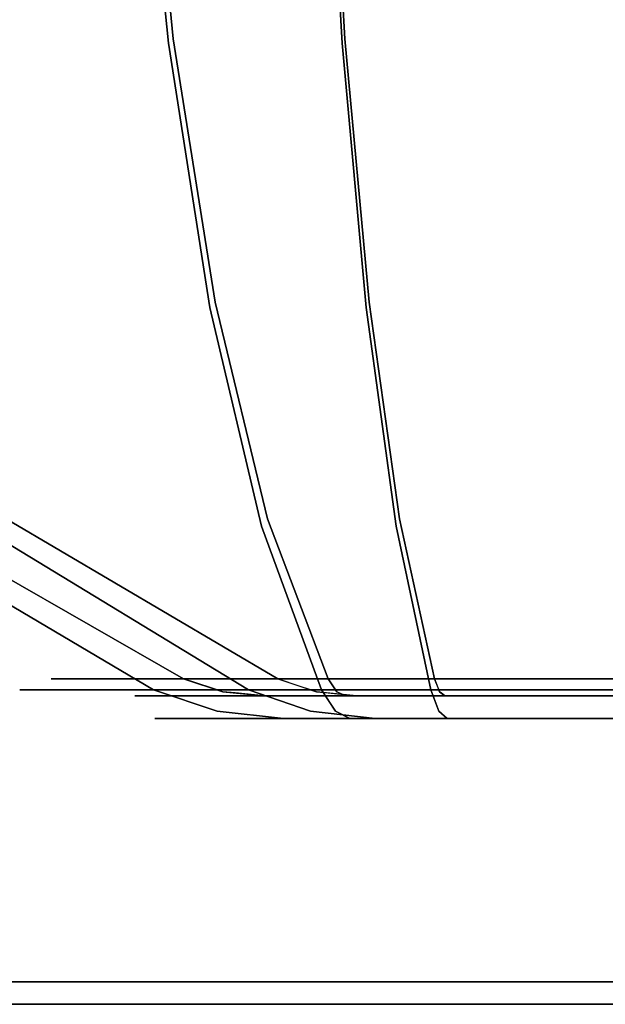
# Model space of a CAD drawing. Units: inches. Extents: x -12.1 to 12.1, y -1.3 to 2.9.
# Drawn here: x -7.8 to -6.2, y -1.3 to 1.4 of the extents above; entities that cross this region are included whole.
import ezdxf

# ---------------------------------------------------------------- set-up
doc = ezdxf.new("R2010")
doc.units = ezdxf.units.IN
doc.header["$MEASUREMENT"] = 0
doc.layers.add('Basin-Wall_Hung-Grohe-Eurocube-39655000-3D', color=7, linetype='Continuous')

# ---------------------------------------------------------------- blocks, each defined once
blk = doc.blocks.new('Basin-Wall_Hung-Grohe-Eurocube-39655000-3D')
at = {"layer": 'Basin-Wall_Hung-Grohe-Eurocube-39655000-3D'}
for points in [[(-11.5937, -1.3102, 18.7148), (-11.5937, 2.7991, 18.7148), (11.5937, 2.7991, 18.7148), (11.5937, -1.3102, 18.7148)], [(11.5937, 2.6029, 19.0625), (-11.5937, 2.6029, 19.0625), (-11.5937, -1.2477, 18.928), (11.5937, -1.2477, 18.928)]]:
    blk.add_3dface(points, dxfattribs=at)
for points, invisible_edges in [([(-8.0012, 2.2028, 17.025), (-7.8758, 1.3971, 16.6659), (-7.4728, 2.2028, 17.1901)], 3), ([(-7.381, 1.3687, 5.6374), (-7.9936, 1.1827, 5.9808), (-7.9442, 2.2028, 5.4518)], 15), ([(-7.9442, 2.2028, 5.4518), (-7.4629, 2.2028, 5.2535), (-7.381, 1.3687, 5.6374)], 12), ([(-7.4728, 2.2028, 17.1901), (-7.8758, 1.3971, 16.6659), (-7.38, 0.9861, 16.5886)], 15), ([(-6.8971, 1.3687, 16.9655), (-7.4728, 2.2028, 17.1901), (-7.38, 0.9861, 16.5886)], 15), ([(-7.4728, 2.2028, 17.1901), (-6.8971, 1.3687, 16.9655), (-6.9445, 2.2028, 17.3551)], 1), ([(-6.937, 2.2153, 17.2937), (-6.8892, 1.381, 16.9003), (-7.4629, 1.7333, 16.9681)], 14), ([(-7.381, 1.3687, 5.6374), (-7.4629, 2.2028, 5.2535), (-4.188, 2.2028, 4.7124)], 12), ([(-4.188, 2.2028, 4.7124), (-2.9207, 1.2846, 5.0318), (-7.381, 1.3687, 5.6374)], 15), ([(-6.9445, 2.2028, 17.3551), (-6.8971, 1.3687, 16.9655), (-2.3198, 2.2028, 17.7288)], 2), ([(-3.5419, 1.8098, 17.4381), (-6.8892, 1.381, 16.9003), (-6.937, 2.2153, 17.2937)], 13), ([(-6.8971, 1.3687, 16.9655), (0, 1.1234, 17.2243), (-2.3198, 2.2028, 17.7288)], 15), ([(-7.4163, 1.8753, 5.4719), (-7.8731, 1.6193, 5.7178), (-7.3673, 1.381, 5.7016)], 3), ([(-6.8892, 1.381, 16.9003), (-3.5419, 1.8098, 17.4381), (-3.4196, 1.3615, 17.203)], 15), ([(-8.0008, 1.5321, 16.5986), (-7.4629, 1.7333, 16.9681), (-7.4804, 0.9991, 16.4764)], 15), ([(-7.4804, 0.9991, 16.4764), (-7.4629, 1.7333, 16.9681), (-6.8892, 1.381, 16.9003)], 15), ([(-5.7131, 1.5277, 5.303), (-7.3955, 1.6661, 5.5691), (-7.3673, 1.381, 5.7016)], 13), ([(-7.8392, 1.0654, 6.0816), (-7.3673, 1.381, 5.7016), (-7.8731, 1.6193, 5.7178)], 15), ([(-8.0008, 1.5321, 16.5986), (-7.4804, 0.9991, 16.4764), (-8.1192, 0.9991, 16.0773)], 15), ([(-5.1399, 1.1087, 5.4825), (-5.7131, 1.5277, 5.303), (-7.3673, 1.381, 5.7016)], 15), ([(-7.3837, 0.3094, 15.9073), (-7.8758, 1.3971, 16.6659), (-8.1942, 1.1571, 16.2643)], 15), ([(-7.3837, 0.3094, 15.9073), (-7.38, 0.9861, 16.5886), (-7.8758, 1.3971, 16.6659)], 15), ([(-7.2505, 0.6463, 6.2491), (-7.3673, 1.381, 5.7016), (-7.8392, 1.0654, 6.0816)], 14), ([(-6.8892, 1.381, 16.9003), (-6.8216, 0.6463, 16.3445), (-7.4804, 0.9991, 16.4764)], 14), ([(-7.3673, 1.381, 5.7016), (-7.2505, 0.6463, 6.2491), (-5.1399, 1.1087, 5.4825)], 14), ([(-3.4196, 1.3615, 17.203), (-6.8216, 0.6463, 16.3445), (-6.8892, 1.381, 16.9003)], 13), ([(-7.381, 1.3687, 5.6374), (-7.2655, 0.6317, 6.1788), (-7.9936, 1.1827, 5.9808)], 14), ([(-7.2655, 0.6317, 6.1788), (-7.381, 1.3687, 5.6374), (-2.9207, 1.2846, 5.0318)], 14), ([(-6.8303, 0.6317, 16.4159), (-6.8971, 1.3687, 16.9655), (-7.38, 0.9861, 16.5886)], 14), ([(-6.8971, 1.3687, 16.9655), (-6.8303, 0.6317, 16.4159), (0, 1.1234, 17.2243)], 14), ([(-2.5492, 0.7818, 16.8226), (-6.8216, 0.6463, 16.3445), (-3.4196, 1.3615, 17.203)], 15), ([(-7.2655, 0.6317, 6.1788), (-2.9207, 1.2846, 5.0318), (-3.3144, 0.5974, 5.6028)], 15), ([(-8.4695, 0.9829, 6.4886), (-7.9936, 1.1827, 5.9808), (-7.7695, 0.3094, 6.7334)], 15), ([(-7.2655, 0.6317, 6.1788), (-7.7695, 0.3094, 6.7334), (-7.9936, 1.1827, 5.9808)], 15), ([(-7.4814, 0.0534, 15.4688), (-8.1942, 1.1571, 16.2643), (-7.9306, 0.3094, 15.4772)], 15), ([(-8.1942, 1.1571, 16.2643), (-7.4814, 0.0534, 15.4688), (-7.3837, 0.3094, 15.9073)], 15), ([(-5.2808, 0.5459, 5.9866), (-5.1399, 1.1087, 5.4825), (-7.2505, 0.6463, 6.2491)], 15), ([(0, 1.1234, 17.2243), (-6.8303, 0.6317, 16.4159), (0, 0.1844, 16.351)], 15), ([(-7.5558, 0.5298, 6.4619), (-7.8392, 1.0654, 6.0816), (-7.9298, 0.7129, 6.4565)], 15), ([(-7.8392, 1.0654, 6.0816), (-7.5558, 0.5298, 6.4619), (-7.2505, 0.6463, 6.2491)], 15), ([(-7.4804, 0.9991, 16.4764), (-7.8021, 0.5387, 15.8168), (-8.1192, 0.9991, 16.0773)], 15), ([(-7.8021, 0.5387, 15.8168), (-7.4804, 0.9991, 16.4764), (-7.381, 0.3264, 15.8235)], 15), ([(-7.381, 0.3264, 15.8235), (-7.4804, 0.9991, 16.4764), (-7.1827, 0.5373, 16.1556)], 15), ([(-7.4804, 0.9991, 16.4764), (-6.8216, 0.6463, 16.3445), (-7.1827, 0.5373, 16.1556)], 15), ([(-7.7695, 0.3094, 6.7334), (-7.8222, 0.0495, 7.1804), (-8.4695, 0.9829, 6.4886)], 15), ([(-7.0694, 0.3094, 16.0312), (-7.38, 0.9861, 16.5886), (-7.3837, 0.3094, 15.9073)], 15), ([(-7.38, 0.9861, 16.5886), (-7.0694, 0.3094, 16.0312), (-6.8303, 0.6317, 16.4159)], 15), ([(-3.6587, 0.2543, 16.2185), (-6.8216, 0.6463, 16.3445), (-2.5492, 0.7818, 16.8226)], 15), ([(-8.1249, 0.5406, 6.8075), (-7.7065, 0.3264, 6.7835), (-7.9298, 0.7129, 6.4565)], 15), ([(-7.5558, 0.5298, 6.4619), (-7.9298, 0.7129, 6.4565), (-7.7065, 0.3264, 6.7835)], 15), ([(-7.1212, 0.0224, 6.8553), (-7.7695, 0.3094, 6.7334), (-7.2655, 0.6317, 6.1788)], 3), ([(-7.2505, 0.6463, 6.2491), (-7.5558, 0.5298, 6.4619), (-7.1046, 0.0428, 6.933)], 3), ([(-3.3144, 0.5974, 5.6028), (-7.1212, 0.0224, 6.8553), (-7.2655, 0.6317, 6.1788)], 13), ([(-7.2505, 0.6463, 6.2491), (-5.2567, 0.1755, 6.4089), (-5.2808, 0.5459, 5.9866)], 15), ([(-5.2567, 0.1755, 6.4089), (-7.2505, 0.6463, 6.2491), (-7.1046, 0.0428, 6.933)], 13), ([(-7.1827, 0.5373, 16.1556), (-6.8216, 0.6463, 16.3445), (-7.036, 0.1651, 15.7554)], 15), ([(-6.7468, 0.0224, 15.7292), (-6.8303, 0.6317, 16.4159), (-7.0694, 0.3094, 16.0312)], 14), ([(-6.7373, 0.0428, 15.6503), (-7.036, 0.1651, 15.7554), (-6.8216, 0.6463, 16.3445)], 3), ([(-6.8303, 0.6317, 16.4159), (-6.7468, 0.0224, 15.7292), (0, 0.1844, 16.351)], 14), ([(-6.7373, 0.0428, 15.6503), (-6.8216, 0.6463, 16.3445), (-3.6587, 0.2543, 16.2185)], 14), ([(-7.1212, 0.0224, 6.8553), (-3.3144, 0.5974, 5.6028), (-1.75, 0.0693, 6.0846)], 15), ([(-7.7065, 0.3264, 6.7835), (-8.1249, 0.5406, 6.8075), (-7.8408, 0.162, 7.1349)], 15), ([(-7.8922, 0.3264, 15.4054), (-7.8021, 0.5387, 15.8168), (-7.5176, 0.1596, 15.4883)], 15), ([(-7.5176, 0.1596, 15.4883), (-7.8021, 0.5387, 15.8168), (-7.381, 0.3264, 15.8235)], 15), ([(-7.1046, 0.0428, 6.933), (-7.5558, 0.5298, 6.4619), (-7.7065, 0.3264, 6.7835)], 15), ([(-7.036, 0.1651, 15.7554), (-7.381, 0.3264, 15.8235), (-7.1827, 0.5373, 16.1556)], 15), ([(-9.0745, 0.4055, 11.3793), (-8.1932, 0.0224, 7.8583), (-7.7944, -0.4339, 10.2323)], 15), ([(-9.0745, 0.4055, 11.3793), (-7.7944, -0.4339, 10.2323), (-7.7047, -0.4339, 12.4175)], 13), ([(-7.7047, -0.4339, 12.4175), (-7.9076, 0.0224, 14.8163), (-9.0745, 0.4055, 11.3793)], 15), ([(-7.8222, 0.0495, 7.1804), (-7.336, -0.4339, 7.9349), (-8.2717, 0.3094, 7.2033)], 15), ([(-8.2717, 0.3094, 7.2033), (-7.336, -0.4339, 7.9349), (-8.1932, 0.0224, 7.8583)], 15), ([(-8.1697, 0.1611, 7.5714), (-7.6799, -0.1126, 7.5487), (-8.1911, 0.3264, 7.2213)], 15), ([(-7.6799, -0.1126, 7.5487), (-7.8408, 0.162, 7.1349), (-8.1911, 0.3264, 7.2213)], 15), ([(-7.0587, -0.4339, 14.6703), (-7.9306, 0.3094, 15.4772), (-8.1251, 0.3094, 15.2009)], 15), ([(-7.0587, -0.4339, 14.6703), (-8.1251, 0.3094, 15.2009), (-7.9076, 0.0224, 14.8163)], 15), ([(-7.0587, -0.4339, 14.6703), (-7.4814, 0.0534, 15.4688), (-7.9306, 0.3094, 15.4772)], 15), ([(-7.4704, -0.1468, 14.8592), (-7.8922, 0.3264, 15.4054), (-7.3814, -0.1022, 15.096)], 15), ([(-7.8922, 0.3264, 15.4054), (-7.4704, -0.1468, 14.8592), (-7.8331, 0.0428, 14.7884)], 15), ([(-7.8922, 0.3264, 15.4054), (-7.5176, 0.1596, 15.4883), (-7.3814, -0.1022, 15.096)], 15), ([(-7.7065, 0.3264, 6.7835), (-7.8408, 0.162, 7.1349), (-7.4743, -0.102, 7.3327)], 15), ([(-7.1017, -0.4339, 7.7157), (-7.8222, 0.0495, 7.1804), (-7.7695, 0.3094, 6.7334)], 15), ([(-7.1212, 0.0224, 6.8553), (-7.1017, -0.4339, 7.7157), (-7.7695, 0.3094, 6.7334)], 15), ([(-7.2263, -0.1482, 7.2829), (-7.7065, 0.3264, 6.7835), (-7.4743, -0.102, 7.3327)], 15), ([(-7.7065, 0.3264, 6.7835), (-7.2263, -0.1482, 7.2829), (-7.1046, 0.0428, 6.933)], 15), ([(-7.1374, -0.1086, 15.2748), (-7.5176, 0.1596, 15.4883), (-7.381, 0.3264, 15.8235)], 15), ([(-7.4814, 0.0534, 15.4688), (-6.805, -0.4339, 14.8698), (-7.3837, 0.3094, 15.9073)], 15), ([(-6.805, -0.4339, 14.8698), (-7.0694, 0.3094, 16.0312), (-7.3837, 0.3094, 15.9073)], 15), ([(-7.036, 0.1651, 15.7554), (-7.1374, -0.1086, 15.2748), (-7.381, 0.3264, 15.8235)], 15), ([(-6.7468, 0.0224, 15.7292), (-7.0694, 0.3094, 16.0312), (-6.805, -0.4339, 14.8698)], 15), ([(-3.6587, 0.2543, 16.2185), (-4.3188, -0.1837, 15.5289), (-6.7373, 0.0428, 15.6503)], 15), ([(-7.1374, -0.1086, 15.2748), (-7.036, 0.1651, 15.7554), (-6.8909, -0.1473, 15.3139)], 15), ([(-5.2567, 0.1755, 6.4089), (-7.1046, 0.0428, 6.933), (-5.3176, -0.1896, 6.9777)], 15), ([(-6.8909, -0.1473, 15.3139), (-7.036, 0.1651, 15.7554), (-6.7373, 0.0428, 15.6503)], 15), ([(-2.2215, -0.4339, 15.292), (0, 0.1844, 16.351), (-6.7468, 0.0224, 15.7292)], 15), ([(-7.7587, -0.1489, 7.783), (-8.1697, 0.1611, 7.5714), (-8.1168, 0.0428, 7.88)], 15), ([(-7.6799, -0.1126, 7.5487), (-8.1697, 0.1611, 7.5714), (-7.7587, -0.1489, 7.783)], 15), ([(-7.8408, 0.162, 7.1349), (-7.6799, -0.1126, 7.5487), (-7.4743, -0.102, 7.3327)], 15), ([(-7.1374, -0.1086, 15.2748), (-7.3814, -0.1022, 15.096), (-7.5176, 0.1596, 15.4883)], 15), ([(-3.4963, -0.4339, 7.0891), (-7.1212, 0.0224, 6.8553), (-1.75, 0.0693, 6.0846)], 15), ([(-7.5231, -0.4035, 9.1694), (-8.3591, 0.0316, 9.0155), (-8.4197, -0.0198, 10.1546)], 15), ([(-8.1168, 0.0428, 7.88), (-8.3591, 0.0316, 9.0155), (-7.3388, -0.4035, 8.1009)], 3), ([(-7.3388, -0.4035, 8.1009), (-8.3591, 0.0316, 9.0155), (-7.5231, -0.4035, 9.1694)], 3), ([(-7.3388, -0.4035, 8.1009), (-7.7587, -0.1489, 7.783), (-8.1168, 0.0428, 7.88)], 3), ([(-7.0759, -0.4035, 14.5044), (-7.9675, -0.1348, 13.404), (-7.8331, 0.0428, 14.7884)], 3), ([(-7.0759, -0.4035, 14.5044), (-7.8331, 0.0428, 14.7884), (-7.4704, -0.1468, 14.8592)], 14), ([(-7.2493, -0.4339, 7.7927), (-7.8222, 0.0495, 7.1804), (-7.1017, -0.4339, 7.7157)], 3), ([(-7.336, -0.4339, 7.9349), (-7.8222, 0.0495, 7.1804), (-7.2493, -0.4339, 7.7927)], 3), ([(-7.4814, 0.0534, 15.4688), (-7.0587, -0.4339, 14.6703), (-6.9597, -0.4339, 14.8056)], 13), ([(-6.805, -0.4339, 14.8698), (-7.4814, 0.0534, 15.4688), (-6.9597, -0.4339, 14.8056)], 3), ([(-6.9359, -0.4035, 7.7239), (-7.1046, 0.0428, 6.933), (-7.2263, -0.1482, 7.2829)], 14), ([(-5.3176, -0.1896, 6.9777), (-7.1046, 0.0428, 6.933), (-6.9359, -0.4035, 7.7239)], 13), ([(-6.6397, -0.4035, 14.8475), (-6.8909, -0.1473, 15.3139), (-6.7373, 0.0428, 15.6503)], 3), ([(-6.6397, -0.4035, 14.8475), (-6.7373, 0.0428, 15.6503), (-4.3188, -0.1837, 15.5289)], 14), ([(-8.4441, 0.013, 11.9535), (-7.6184, -0.4035, 12.4047), (-7.6629, -0.4035, 11.3213)], 13), ([(-8.4441, 0.013, 11.9535), (-7.6629, -0.4035, 11.3213), (-8.4197, -0.0198, 10.1546)], 15), ([(-8.4441, 0.013, 11.9535), (-7.9675, -0.1348, 13.404), (-7.6184, -0.4035, 12.4047)], 15), ([(-7.336, -0.4339, 7.9349), (-7.4227, -0.4339, 8.077), (-8.1932, 0.0224, 7.8583)], 12), ([(-8.1932, 0.0224, 7.8583), (-7.4227, -0.4339, 8.077), (-7.7944, -0.4339, 10.2323)], 12), ([(-7.7047, -0.4339, 12.4175), (-7.1576, -0.4339, 14.535), (-7.9076, 0.0224, 14.8163)], 12), ([(-7.9076, 0.0224, 14.8163), (-7.1576, -0.4339, 14.535), (-7.0587, -0.4339, 14.6703)], 12), ([(-7.1212, 0.0224, 6.8553), (-3.4963, -0.4339, 7.0891), (-6.9541, -0.4339, 7.6386)], 1), ([(-7.1017, -0.4339, 7.7157), (-7.1212, 0.0224, 6.8553), (-6.9541, -0.4339, 7.6386)], 1), ([(-6.6502, -0.4339, 14.9341), (-6.7468, 0.0224, 15.7292), (-6.805, -0.4339, 14.8698)], 2), ([(-6.7468, 0.0224, 15.7292), (-6.6502, -0.4339, 14.9341), (-2.2215, -0.4339, 15.292)], 12), ([(-7.6629, -0.4035, 11.3213), (-7.7074, -0.4035, 10.238), (-8.4197, -0.0198, 10.1546)], 14), ([(-8.4197, -0.0198, 10.1546), (-7.7074, -0.4035, 10.238), (-7.5231, -0.4035, 9.1694)], 13), ([(-7.6799, -0.1126, 7.5487), (-7.1897, -0.4035, 7.8564), (-7.4743, -0.102, 7.3327)], 15), ([(-7.0641, -0.4035, 7.7909), (-7.4743, -0.102, 7.3327), (-7.1897, -0.4035, 7.8564)], 3), ([(-7.2263, -0.1482, 7.2829), (-7.4743, -0.102, 7.3327), (-7.0641, -0.4035, 7.7909)], 15), ([(-7.4704, -0.1468, 14.8592), (-7.3814, -0.1022, 15.096), (-6.9905, -0.4035, 14.6211)], 15), ([(-7.3814, -0.1022, 15.096), (-7.1374, -0.1086, 15.2748), (-6.9058, -0.4035, 14.737)], 15), ([(-6.9905, -0.4035, 14.6211), (-7.3814, -0.1022, 15.096), (-6.9058, -0.4035, 14.737)], 3), ([(-6.9058, -0.4035, 14.737), (-7.1374, -0.1086, 15.2748), (-6.7732, -0.4035, 14.7921)], 3), ([(-6.7732, -0.4035, 14.7921), (-7.1374, -0.1086, 15.2748), (-6.8909, -0.1473, 15.3139)], 15), ([(-7.9675, -0.1348, 13.404), (-7.0759, -0.4035, 14.5044), (-7.3472, -0.4035, 13.4546)], 13), ([(-7.3472, -0.4035, 13.4546), (-7.6184, -0.4035, 12.4047), (-7.9675, -0.1348, 13.404)], 14), ([(-7.2635, -0.4035, 7.9774), (-7.6799, -0.1126, 7.5487), (-7.7587, -0.1489, 7.783)], 15), ([(-7.2635, -0.4035, 7.9774), (-7.1897, -0.4035, 7.8564), (-7.6799, -0.1126, 7.5487)], 14), ([(-7.3388, -0.4035, 8.1009), (-7.2635, -0.4035, 7.9774), (-7.7587, -0.1489, 7.783)], 14), ([(-7.0759, -0.4035, 14.5044), (-7.4704, -0.1468, 14.8592), (-6.9905, -0.4035, 14.6211)], 3), ([(-6.9359, -0.4035, 7.7239), (-7.2263, -0.1482, 7.2829), (-7.0641, -0.4035, 7.7909)], 3), ([(-6.6397, -0.4035, 14.8475), (-6.7732, -0.4035, 14.7921), (-6.8909, -0.1473, 15.3139)], 14), ([(-5.3176, -0.1896, 6.9777), (-6.9359, -0.4035, 7.7239), (-5.2116, -0.4035, 7.4499), (-3.4872, -0.4035, 7.1758)], 9), ([(-6.6397, -0.4035, 14.8475), (-4.3188, -0.1837, 15.5289), (-4.4289, -0.4035, 15.0262)], 3), ([(-7.6246, -0.4035, 9.7579), (-7.7074, -0.4035, 10.238), (-7.6333, -0.4237, 9.9924)], 14), ([(-7.6333, -0.4237, 9.9924), (-7.7074, -0.4035, 10.238), (-7.6634, -0.4245, 10.5045)], 15), ([(-7.6851, -0.4035, 10.7796), (-7.6634, -0.4245, 10.5045), (-7.7074, -0.4035, 10.238)], 3), ([(-7.6851, -0.4035, 10.7796), (-7.6714, -0.4242, 11.0499), (-7.6634, -0.4245, 10.5045)], 15), ([(-7.6714, -0.4242, 11.0499), (-7.6851, -0.4035, 10.7796), (-7.6629, -0.4035, 11.3213)], 13), ([(-7.6503, -0.4247, 11.5452), (-7.6714, -0.4242, 11.0499), (-7.6629, -0.4035, 11.3213)], 15), ([(-7.6503, -0.4247, 11.5452), (-7.6629, -0.4035, 11.3213), (-7.6406, -0.4035, 11.863)], 13), ([(-7.5969, -0.4245, 12.1332), (-7.6503, -0.4247, 11.5452), (-7.6406, -0.4035, 11.863)], 15), ([(-7.6184, -0.4035, 12.4047), (-7.5969, -0.4245, 12.1332), (-7.6406, -0.4035, 11.863)], 3), ([(-7.6246, -0.4035, 9.7579), (-7.6333, -0.4237, 9.9924), (-7.567, -0.4257, 9.4753)], 15), ([(-7.567, -0.4257, 9.4753), (-7.5418, -0.4035, 9.2778), (-7.6246, -0.4035, 9.7579)], 13), ([(-7.6184, -0.4035, 12.4047), (-7.5277, -0.4244, 12.6105), (-7.5969, -0.4245, 12.1332)], 15), ([(-7.4965, -0.4035, 12.8764), (-7.5277, -0.4244, 12.6105), (-7.6184, -0.4035, 12.4047)], 3), ([(-7.567, -0.4257, 9.4753), (-7.4845, -0.4252, 8.9714), (-7.5418, -0.4035, 9.2778)], 15), ([(-7.5418, -0.4035, 9.2778), (-7.4845, -0.4252, 8.9714), (-7.4403, -0.4035, 8.6893)], 3), ([(-7.5277, -0.4244, 12.6105), (-7.4965, -0.4035, 12.8764), (-7.4303, -0.4245, 13.1078)], 15), ([(-7.4965, -0.4035, 12.8764), (-7.3747, -0.4035, 13.3481), (-7.4303, -0.4245, 13.1078)], 14), ([(-7.3642, -0.4345, 8.5731), (-7.4403, -0.4035, 8.6893), (-7.4845, -0.4252, 8.9714)], 15), ([(-7.3388, -0.4035, 8.1009), (-7.4403, -0.4035, 8.6893), (-7.2618, -0.4283, 8.1228)], 2), ([(-7.4403, -0.4035, 8.6893), (-7.3642, -0.4345, 8.5731), (-7.2618, -0.4283, 8.1228)], 15), ([(-7.4303, -0.4245, 13.1078), (-7.3747, -0.4035, 13.3481), (-7.298, -0.4254, 13.6264)], 15), ([(-7.3747, -0.4035, 13.3481), (-7.2253, -0.4035, 13.9262), (-7.298, -0.4254, 13.6264)], 14), ([(-7.3388, -0.4035, 8.1009), (-7.1187, -0.4303, 7.8974), (-7.1897, -0.4035, 7.8564)], 3), ([(-7.3388, -0.4035, 8.1009), (-7.2289, -0.4389, 8.1321), (-7.1187, -0.4303, 7.8974)], 14), ([(-7.298, -0.4254, 13.6264), (-7.2253, -0.4035, 13.9262), (-7.1429, -0.4344, 14.027)], 15), ([(-7.2253, -0.4035, 13.9262), (-7.0759, -0.4035, 14.5044), (-7.0009, -0.4283, 14.4763)], 12), ([(-7.0009, -0.4283, 14.4763), (-7.1429, -0.4344, 14.027), (-7.2253, -0.4035, 13.9262)], 15), ([(-7.1187, -0.4303, 7.8974), (-6.927, -0.4168, 7.7658), (-7.1897, -0.4035, 7.8564)], 15), ([(-6.9359, -0.4035, 7.7239), (-7.1897, -0.4035, 7.8564), (-6.927, -0.4168, 7.7658)], 2), ([(-7.0759, -0.4035, 14.5044), (-6.9058, -0.4035, 14.737), (-7.0358, -0.4168, 14.4894)], 2), ([(-6.8771, -0.4303, 14.6597), (-7.0358, -0.4168, 14.4894), (-6.9058, -0.4035, 14.737)], 15), ([(-6.9359, -0.4035, 7.7239), (-6.9192, -0.4283, 7.8023), (-6.4745, -0.4272, 7.6967)], 14), ([(-6.9359, -0.4035, 7.7239), (-6.4745, -0.4272, 7.6967), (-6.3453, -0.4035, 7.6301)], 3), ([(-6.6397, -0.4035, 14.8475), (-6.8771, -0.4303, 14.6597), (-6.9058, -0.4035, 14.737)], 3), ([(-6.6397, -0.4035, 14.8475), (-6.6259, -0.4389, 14.7341), (-6.8771, -0.4303, 14.6597)], 14), ([(-6.0435, -0.4035, 14.8957), (-6.63, -0.4284, 14.7679), (-6.6397, -0.4035, 14.8475)], 1), ([(-6.63, -0.4284, 14.7679), (-6.0435, -0.4035, 14.8957), (-5.9723, -0.4273, 14.8572)], 15), ([(-6.0215, -0.4291, 7.6169), (-6.3453, -0.4035, 7.6301), (-6.4745, -0.4272, 7.6967)], 15), ([(-6.0215, -0.4291, 7.6169), (-5.7547, -0.4035, 7.5362), (-6.3453, -0.4035, 7.6301)], 13), ([(-7.6492, -0.4655, 9.5847), (-7.6884, -0.4769, 10.4695), (-7.7944, -0.4339, 10.2323)], 15), ([(-7.7944, -0.4339, 10.2323), (-7.6086, -0.4339, 9.1547), (-7.6492, -0.4655, 9.5847)], 14), ([(-7.7944, -0.4339, 10.2323), (-7.6884, -0.4769, 10.4695), (-7.7216, -0.4687, 11.1573)], 15), ([(-7.7944, -0.4339, 10.2323), (-7.7216, -0.4687, 11.1573), (-7.7496, -0.4339, 11.3249)], 3), ([(-7.6722, -0.4708, 11.8697), (-7.7047, -0.4339, 12.4175), (-7.7496, -0.4339, 11.3249)], 13), ([(-7.6722, -0.4708, 11.8697), (-7.7496, -0.4339, 11.3249), (-7.7216, -0.4687, 11.1573)], 15), ([(-7.5775, -0.4698, 12.6134), (-7.7047, -0.4339, 12.4175), (-7.6722, -0.4708, 11.8697)], 15), ([(-7.4311, -0.4339, 13.4763), (-7.7047, -0.4339, 12.4175), (-7.5775, -0.4698, 12.6134)], 14), ([(-7.6714, -0.4242, 11.0499), (-7.6017, -0.4398, 11.3188), (-7.6124, -0.4392, 10.7883)], 15), ([(-7.6714, -0.4242, 11.0499), (-7.6503, -0.4247, 11.5452), (-7.6017, -0.4398, 11.3188)], 15), ([(-7.6634, -0.4245, 10.5045), (-7.6714, -0.4242, 11.0499), (-7.6124, -0.4392, 10.7883)], 15), ([(-7.6634, -0.4245, 10.5045), (-7.5913, -0.4399, 10.2913), (-7.6333, -0.4237, 9.9924)], 15), ([(-7.6634, -0.4245, 10.5045), (-7.6124, -0.4392, 10.7883), (-7.5913, -0.4399, 10.2913)], 15), ([(-7.5689, -0.4392, 11.8485), (-7.6503, -0.4247, 11.5452), (-7.5969, -0.4245, 12.1332)], 15), ([(-7.5689, -0.4392, 11.8485), (-7.6017, -0.4398, 11.3188), (-7.6503, -0.4247, 11.5452)], 15), ([(-7.6492, -0.4655, 9.5847), (-7.6086, -0.4339, 9.1547), (-7.4908, -0.4794, 8.9009)], 15), ([(-7.5533, -0.4391, 9.7963), (-7.6333, -0.4237, 9.9924), (-7.5913, -0.4399, 10.2913)], 15), ([(-7.567, -0.4257, 9.4753), (-7.6333, -0.4237, 9.9924), (-7.5533, -0.4391, 9.7963)], 15), ([(-7.4227, -0.4339, 8.077), (-7.4908, -0.4794, 8.9009), (-7.6086, -0.4339, 9.1547)], 3), ([(-7.5969, -0.4245, 12.1332), (-7.5277, -0.4244, 12.6105), (-7.5074, -0.4398, 12.3421)], 15), ([(-7.5689, -0.4392, 11.8485), (-7.5969, -0.4245, 12.1332), (-7.5074, -0.4398, 12.3421)], 15), ([(-7.4192, -0.4709, 13.3579), (-7.4311, -0.4339, 13.4763), (-7.5775, -0.4698, 12.6134)], 15), ([(-7.567, -0.4257, 9.4753), (-7.423, -0.4425, 9.0415), (-7.4845, -0.4252, 8.9714)], 15), ([(-7.423, -0.4425, 9.0415), (-7.567, -0.4257, 9.4753), (-7.5533, -0.4391, 9.7963)], 15), ([(-7.4303, -0.4245, 13.1078), (-7.4286, -0.4391, 12.8323), (-7.5277, -0.4244, 12.6105)], 15), ([(-7.5074, -0.4398, 12.3421), (-7.5277, -0.4244, 12.6105), (-7.4286, -0.4391, 12.8323)], 15), ([(-7.2455, -0.4933, 8.1274), (-7.4908, -0.4794, 8.9009), (-7.4227, -0.4339, 8.077)], 3), ([(-7.4845, -0.4252, 8.9714), (-7.423, -0.4425, 9.0415), (-7.3642, -0.4345, 8.5731)], 15), ([(-7.4311, -0.4339, 13.4763), (-7.4192, -0.4709, 13.3579), (-7.1576, -0.4339, 14.535)], 3), ([(-7.2369, -0.4425, 13.5738), (-7.4286, -0.4391, 12.8323), (-7.4303, -0.4245, 13.1078)], 15), ([(-7.4303, -0.4245, 13.1078), (-7.298, -0.4254, 13.6264), (-7.2369, -0.4425, 13.5738)], 15), ([(-7.3642, -0.4345, 8.5731), (-7.423, -0.4425, 9.0415), (-7.303, -0.4465, 8.606)], 15), ([(-7.2493, -0.4339, 7.7927), (-7.2455, -0.4933, 8.1274), (-7.4227, -0.4339, 8.077)], 1), ([(-7.1576, -0.4339, 14.535), (-7.4192, -0.4709, 13.3579), (-6.985, -0.4933, 14.4703)], 3), ([(-7.2618, -0.4283, 8.1228), (-7.3642, -0.4345, 8.5731), (-7.2289, -0.4389, 8.1321)], 3), ([(-7.303, -0.4465, 8.606), (-7.2289, -0.4389, 8.1321), (-7.3642, -0.4345, 8.5731)], 15), ([(-7.303, -0.4465, 8.606), (-7.1947, -0.4425, 8.1418), (-7.2289, -0.4389, 8.1321)], 13), ([(-7.2369, -0.4425, 13.5738), (-7.298, -0.4254, 13.6264), (-7.1429, -0.4344, 14.027)], 15), ([(-7.2493, -0.4339, 7.7927), (-6.9541, -0.4339, 7.6386), (-6.9282, -0.4739, 7.76)], 12), ([(-7.2493, -0.4339, 7.7927), (-6.9282, -0.4739, 7.76), (-7.2455, -0.4933, 8.1274)], 15), ([(-7.0815, -0.4465, 13.9981), (-7.2369, -0.4425, 13.5738), (-7.1429, -0.4344, 14.027)], 15), ([(-7.2289, -0.4389, 8.1321), (-7.0566, -0.4458, 7.9469), (-7.1187, -0.4303, 7.8974)], 15), ([(-7.2289, -0.4389, 8.1321), (-7.1144, -0.4509, 8.1646), (-7.0566, -0.4458, 7.9469)], 14), ([(-6.9597, -0.4339, 14.8056), (-7.1576, -0.4339, 14.535), (-7.0421, -0.4736, 14.4918)], 12), ([(-7.0009, -0.4283, 14.4763), (-6.9689, -0.4389, 14.4643), (-7.1429, -0.4344, 14.027)], 14), ([(-7.0815, -0.4465, 13.9981), (-7.1429, -0.4344, 14.027), (-6.9689, -0.4389, 14.4643)], 15), ([(-6.9121, -0.4389, 7.8357), (-6.927, -0.4168, 7.7658), (-7.1187, -0.4303, 7.8974)], 14), ([(-6.9121, -0.4389, 7.8357), (-7.1187, -0.4303, 7.8974), (-7.0566, -0.4458, 7.9469)], 15), ([(-6.9356, -0.4425, 14.4518), (-7.0815, -0.4465, 13.9981), (-6.9689, -0.4389, 14.4643)], 3), ([(-6.8873, -0.4509, 7.952), (-6.9121, -0.4389, 7.8357), (-7.0566, -0.4458, 7.9469)], 14), ([(-6.9597, -0.4339, 14.8056), (-7.0421, -0.4736, 14.4918), (-6.628, -0.4933, 14.7512)], 15), ([(-6.9689, -0.4389, 14.4643), (-7.0358, -0.4168, 14.4894), (-6.8771, -0.4303, 14.6597)], 14), ([(-6.9689, -0.4389, 14.4643), (-6.8771, -0.4303, 14.6597), (-6.8375, -0.4458, 14.5908)], 15), ([(-6.8575, -0.4509, 14.4225), (-6.9689, -0.4389, 14.4643), (-6.8375, -0.4458, 14.5908)], 14), ([(-6.9597, -0.4339, 14.8056), (-6.628, -0.4933, 14.7512), (-6.6502, -0.4339, 14.9341)], 1), ([(-6.0328, -0.4339, 7.4922), (-6.1104, -0.4781, 7.595), (-6.9541, -0.4339, 7.6386)], 3), ([(-6.9541, -0.4339, 7.6386), (-6.1104, -0.4781, 7.595), (-6.9157, -0.4933, 7.8188)], 3), ([(-6.4745, -0.4272, 7.6967), (-6.9192, -0.4283, 7.8023), (-6.9121, -0.4389, 7.8357)], 13), ([(-6.4457, -0.4419, 7.7556), (-6.4745, -0.4272, 7.6967), (-6.9121, -0.4389, 7.8357)], 15), ([(-6.9047, -0.4425, 7.8704), (-6.4457, -0.4419, 7.7556), (-6.9121, -0.4389, 7.8357)], 3), ([(-6.6259, -0.4389, 14.7341), (-6.8375, -0.4458, 14.5908), (-6.8771, -0.4303, 14.6597)], 15), ([(-6.6259, -0.4389, 14.7341), (-6.6115, -0.4509, 14.616), (-6.8375, -0.4458, 14.5908)], 14), ([(-6.6502, -0.4339, 14.9341), (-6.628, -0.4933, 14.7512), (-5.8715, -0.4767, 14.9047)], 14), ([(-6.6502, -0.4339, 14.9341), (-5.8715, -0.4767, 14.9047), (-5.7202, -0.4339, 15.0093)], 3), ([(-6.63, -0.4284, 14.7679), (-5.9723, -0.4273, 14.8572), (-6.1806, -0.442, 14.7698)], 15), ([(-6.1806, -0.442, 14.7698), (-6.6259, -0.4389, 14.7341), (-6.63, -0.4284, 14.7679)], 13), ([(-6.1806, -0.442, 14.7698), (-6.6216, -0.4425, 14.6989), (-6.6259, -0.4389, 14.7341)], 13), ([(-6.4745, -0.4272, 7.6967), (-6.4457, -0.4419, 7.7556), (-6.0215, -0.4291, 7.6169)], 15), ([(-6.0073, -0.4461, 7.7001), (-6.0215, -0.4291, 7.6169), (-6.4457, -0.4419, 7.7556)], 15), ([(-5.9723, -0.4273, 14.8572), (-5.7199, -0.4415, 14.8231), (-6.1806, -0.442, 14.7698)], 15), ([(-7.6884, -0.4769, 10.4695), (-7.6492, -0.4655, 9.5847), (-7.5567, -0.4935, 9.6781)], 15), ([(-7.6492, -0.4655, 9.5847), (-7.4908, -0.4794, 8.9009), (-7.5567, -0.4935, 9.6781)], 15), ([(-7.6124, -0.4392, 10.7883), (-7.4529, -0.4509, 10.7825), (-7.5913, -0.4399, 10.2913)], 15), ([(-7.6017, -0.4398, 11.3188), (-7.4529, -0.4509, 10.7825), (-7.6124, -0.4392, 10.7883)], 15), ([(-7.6017, -0.4398, 11.3188), (-7.5689, -0.4392, 11.8485), (-7.4094, -0.4509, 11.8412)], 15), ([(-7.4312, -0.4509, 11.3118), (-7.6017, -0.4398, 11.3188), (-7.4094, -0.4509, 11.8412)], 3), ([(-7.4529, -0.4509, 10.7825), (-7.6017, -0.4398, 11.3188), (-7.4312, -0.4509, 11.3118)], 3), ([(-7.5913, -0.4399, 10.2913), (-7.396, -0.4509, 9.7973), (-7.5533, -0.4391, 9.7963)], 15), ([(-7.5913, -0.4399, 10.2913), (-7.4746, -0.4509, 10.2531), (-7.396, -0.4509, 9.7973)], 13), ([(-7.4746, -0.4509, 10.2531), (-7.5913, -0.4399, 10.2913), (-7.4529, -0.4509, 10.7825)], 3), ([(-7.5074, -0.4398, 12.3421), (-7.4094, -0.4509, 11.8412), (-7.5689, -0.4392, 11.8485)], 15), ([(-7.396, -0.4509, 9.7973), (-7.3174, -0.4509, 9.3415), (-7.5533, -0.4391, 9.7963)], 14), ([(-7.5533, -0.4391, 9.7963), (-7.3174, -0.4509, 9.3415), (-7.423, -0.4425, 9.0415)], 15), ([(-7.272, -0.4509, 12.8184), (-7.5074, -0.4398, 12.3421), (-7.4286, -0.4391, 12.8323)], 15), ([(-7.272, -0.4509, 12.8184), (-7.3877, -0.4509, 12.3706), (-7.5074, -0.4398, 12.3421)], 14), ([(-7.5074, -0.4398, 12.3421), (-7.3877, -0.4509, 12.3706), (-7.4094, -0.4509, 11.8412)], 13), ([(-3.5814, -0.4509, 7.4205), (-6.8873, -0.4509, 7.952), (-7.4746, -0.4509, 10.2531), (-7.3877, -0.4509, 12.3706)], 10), ([(-6.8873, -0.4509, 7.952), (-7.0304, -0.4509, 8.0268), (-7.1144, -0.4509, 8.1646), (-7.4746, -0.4509, 10.2531)], 8), ([(-7.4286, -0.4391, 12.8323), (-7.2369, -0.4425, 13.5738), (-7.1563, -0.4509, 13.2662)], 15), ([(-7.4286, -0.4391, 12.8323), (-7.1563, -0.4509, 13.2662), (-7.272, -0.4509, 12.8184)], 13), ([(-7.2159, -0.4509, 8.7531), (-7.423, -0.4425, 9.0415), (-7.3174, -0.4509, 9.3415)], 3), ([(-7.423, -0.4425, 9.0415), (-7.2159, -0.4509, 8.7531), (-7.303, -0.4465, 8.606)], 15), ([(-3.5814, -0.4509, 7.4205), (-7.3877, -0.4509, 12.3706), (-2.2086, -0.4509, 14.9718), (-0.5303, -0.4509, 8.4678)], 15), ([(-6.6115, -0.4509, 14.616), (-2.2086, -0.4509, 14.9718), (-7.3877, -0.4509, 12.3706), (-6.8575, -0.4509, 14.4225)], 10), ([(-7.1144, -0.4509, 8.1646), (-7.1947, -0.4425, 8.1418), (-7.303, -0.4465, 8.606)], 14), ([(-7.1144, -0.4509, 8.1646), (-7.303, -0.4465, 8.606), (-7.2159, -0.4509, 8.7531)], 3), ([(-7.0069, -0.4509, 13.8444), (-7.1563, -0.4509, 13.2662), (-7.2369, -0.4425, 13.5738)], 14), ([(-7.0069, -0.4509, 13.8444), (-7.2369, -0.4425, 13.5738), (-7.0815, -0.4465, 13.9981)], 15), ([(-7.0304, -0.4509, 8.0268), (-7.0566, -0.4458, 7.9469), (-7.1144, -0.4509, 8.1646)], 3), ([(-6.8575, -0.4509, 14.4225), (-7.0815, -0.4465, 13.9981), (-6.9356, -0.4425, 14.4518)], 3), ([(-7.0815, -0.4465, 13.9981), (-6.8575, -0.4509, 14.4225), (-7.0069, -0.4509, 13.8444)], 13), ([(-6.8873, -0.4509, 7.952), (-7.0566, -0.4458, 7.9469), (-7.0304, -0.4509, 8.0268)], 3), ([(-6.9047, -0.4425, 7.8704), (-6.2968, -0.4509, 7.8571), (-6.4457, -0.4419, 7.7556)], 15), ([(-6.8873, -0.4509, 7.952), (-6.2968, -0.4509, 7.8571), (-6.9047, -0.4425, 7.8704)], 2), ([(-6.8575, -0.4509, 14.4225), (-6.8375, -0.4458, 14.5908), (-6.7616, -0.4509, 14.5537)], 3), ([(-6.8575, -0.4509, 14.4225), (-6.7616, -0.4509, 14.5537), (-6.6115, -0.4509, 14.616)], 12), ([(-6.7616, -0.4509, 14.5537), (-6.8375, -0.4458, 14.5908), (-6.6115, -0.4509, 14.616)], 3), ([(-6.0154, -0.4509, 14.6642), (-6.6216, -0.4425, 14.6989), (-6.1806, -0.442, 14.7698)], 15), ([(-6.0154, -0.4509, 14.6642), (-6.6115, -0.4509, 14.616), (-6.6216, -0.4425, 14.6989)], 12), ([(-6.4457, -0.4419, 7.7556), (-6.2968, -0.4509, 7.8571), (-6.0073, -0.4461, 7.7001)], 15), ([(-6.2968, -0.4509, 7.8571), (-5.7064, -0.4509, 7.7622), (-6.0073, -0.4461, 7.7001)], 14), ([(-6.0154, -0.4509, 14.6642), (-6.1806, -0.442, 14.7698), (-5.7199, -0.4415, 14.8231)], 15), ([(-7.7216, -0.4687, 11.1573), (-7.6076, -0.4965, 11.3191), (-7.6722, -0.4708, 11.8697)], 15), ([(-7.6076, -0.4965, 11.3191), (-7.7216, -0.4687, 11.1573), (-7.6884, -0.4769, 10.4695)], 15), ([(-7.5652, -0.5035, 10.4724), (-7.6076, -0.4965, 11.3191), (-7.6884, -0.4769, 10.4695)], 15), ([(-7.5652, -0.5035, 10.4724), (-7.6884, -0.4769, 10.4695), (-7.5567, -0.4935, 9.6781)], 15), ([(-7.5354, -0.4973, 12.1437), (-7.5775, -0.4698, 12.6134), (-7.6722, -0.4708, 11.8697)], 15), ([(-7.5354, -0.4973, 12.1437), (-7.6722, -0.4708, 11.8697), (-7.6076, -0.4965, 11.3191)], 15), ([(-7.4192, -0.4709, 13.3579), (-7.5775, -0.4698, 12.6134), (-7.4223, -0.4935, 12.9503)], 15), ([(-7.4223, -0.4935, 12.9503), (-7.5775, -0.4698, 12.6134), (-7.5354, -0.4973, 12.1437)], 15), ([(-7.5567, -0.4935, 9.6781), (-7.4184, -0.5134, 10.2567), (-7.5652, -0.5035, 10.4724)], 15), ([(-7.4908, -0.4794, 8.9009), (-7.3631, -0.5048, 8.8919), (-7.5567, -0.4935, 9.6781)], 15), ([(-7.2185, -0.5134, 9.098), (-7.5567, -0.4935, 9.6781), (-7.3631, -0.5048, 8.8919)], 15), ([(-7.4184, -0.5134, 10.2567), (-7.5567, -0.4935, 9.6781), (-7.2185, -0.5134, 9.098)], 3), ([(-7.3319, -0.5134, 12.3623), (-7.4223, -0.4935, 12.9503), (-7.5354, -0.4973, 12.1437)], 15), ([(-7.2455, -0.4933, 8.1274), (-7.3631, -0.5048, 8.8919), (-7.4908, -0.4794, 8.9009)], 15), ([(-7.2242, -0.4952, 13.7188), (-7.4192, -0.4709, 13.3579), (-7.4223, -0.4935, 12.9503)], 15), ([(-7.3319, -0.5134, 12.3623), (-7.0378, -0.5134, 13.5008), (-7.4223, -0.4935, 12.9503)], 14), ([(-7.4223, -0.4935, 12.9503), (-7.0378, -0.5134, 13.5008), (-7.2242, -0.4952, 13.7188)], 15), ([(-7.4192, -0.4709, 13.3579), (-7.2242, -0.4952, 13.7188), (-6.985, -0.4933, 14.4703)], 15), ([(-7.0602, -0.5134, 8.18), (-7.3631, -0.5048, 8.8919), (-7.2455, -0.4933, 8.1274)], 3), ([(-6.9157, -0.4933, 7.8188), (-7.2455, -0.4933, 8.1274), (-6.9282, -0.4739, 7.76)], 3), ([(-6.9157, -0.4933, 7.8188), (-6.9919, -0.5134, 8.0679), (-7.2455, -0.4933, 8.1274)], 15), ([(-7.2455, -0.4933, 8.1274), (-6.9919, -0.5134, 8.0679), (-7.0602, -0.5134, 8.18)], 1), ([(-6.8047, -0.5134, 14.4027), (-6.985, -0.4933, 14.4703), (-7.2242, -0.4952, 13.7188)], 14), ([(-6.985, -0.4933, 14.4703), (-6.628, -0.4933, 14.7512), (-7.0421, -0.4736, 14.4918)], 3), ([(-6.8755, -0.5134, 8.0072), (-6.9919, -0.5134, 8.0679), (-6.9157, -0.4933, 7.8188)], 2), ([(-6.8047, -0.5134, 14.4027), (-6.7267, -0.5134, 14.5094), (-6.985, -0.4933, 14.4703)], 2), ([(-6.985, -0.4933, 14.4703), (-6.7267, -0.5134, 14.5094), (-6.628, -0.4933, 14.7512)], 15), ([(-6.1479, -0.5048, 7.7323), (-6.9157, -0.4933, 7.8188), (-6.1104, -0.4781, 7.595)], 15), ([(-6.9157, -0.4933, 7.8188), (-6.1479, -0.5048, 7.7323), (-6.8755, -0.5134, 8.0072)], 3), ([(-6.628, -0.4933, 14.7512), (-6.7267, -0.5134, 14.5094), (-6.6047, -0.5134, 14.56)], 1), ([(-5.8403, -0.5032, 14.7857), (-5.8715, -0.4767, 14.9047), (-6.628, -0.4933, 14.7512)], 15), ([(-6.628, -0.4933, 14.7512), (-6.6047, -0.5134, 14.56), (-5.8403, -0.5032, 14.7857)], 14), ([(-7.5354, -0.4973, 12.1437), (-7.6076, -0.4965, 11.3191), (-7.3751, -0.5134, 11.3095)], 15), ([(-7.5652, -0.5035, 10.4724), (-7.3751, -0.5134, 11.3095), (-7.6076, -0.4965, 11.3191)], 15), ([(-7.3751, -0.5134, 11.3095), (-7.5652, -0.5035, 10.4724), (-7.4184, -0.5134, 10.2567)], 3), ([(-7.3319, -0.5134, 12.3623), (-7.5354, -0.4973, 12.1437), (-7.3751, -0.5134, 11.3095)], 3), ([(-6.8755, -0.5134, 8.0072), (-4.723, -0.5134, 7.6222), (-7.4184, -0.5134, 10.2567), (-7.0602, -0.5134, 8.18)], 10), ([(-7.3319, -0.5134, 12.3623), (-7.4184, -0.5134, 10.2567), (-4.723, -0.5134, 7.6222), (-2.2064, -0.5134, 14.9155)], 14), ([(-7.0602, -0.5134, 8.18), (-7.2185, -0.5134, 9.098), (-7.3631, -0.5048, 8.8919)], 14), ([(-6.6047, -0.5134, 14.56), (-6.7267, -0.5134, 14.5094), (-6.8047, -0.5134, 14.4027), (-7.3319, -0.5134, 12.3623)], 8), ([(-6.6047, -0.5134, 14.56), (-7.3319, -0.5134, 12.3623), (-2.2064, -0.5134, 14.9155)], 3), ([(-6.8047, -0.5134, 14.4027), (-7.2242, -0.4952, 13.7188), (-7.0378, -0.5134, 13.5008)], 3), ([(-6.9919, -0.5134, 8.0679), (-6.8755, -0.5134, 8.0072), (-7.0602, -0.5134, 8.18)], 2), ([(-6.8755, -0.5134, 8.0072), (-6.1479, -0.5048, 7.7323), (-5.9569, -0.5134, 7.8429)], 3), ([(-5.8403, -0.5032, 14.7857), (-6.6047, -0.5134, 14.56), (-5.6747, -0.5134, 14.6352)], 13), ([(-11.5937, -1.2477, 18.928), (-11.5937, -1.264, 18.9253), (11.5937, -1.264, 18.9253), (11.5937, -1.2477, 18.928)], 2), ([(-11.5937, -1.264, 18.9253), (-11.5937, -1.2792, 18.9186), (11.5937, -1.2792, 18.9186), (11.5937, -1.264, 18.9253)], 10), ([(11.5937, -1.2921, 18.9083), (11.5937, -1.2792, 18.9186), (-11.5937, -1.2792, 18.9186), (-11.5937, -1.2921, 18.9083)], 10), ([(11.5937, -1.3019, 18.895), (11.5937, -1.2921, 18.9083), (-11.5937, -1.2921, 18.9083), (-11.5937, -1.3019, 18.895)], 10), ([(-11.5937, -1.3019, 18.895), (-11.5937, -1.3081, 18.8797), (11.5937, -1.3081, 18.8797), (11.5937, -1.3019, 18.895)], 10), ([(-11.5937, -1.3081, 18.8797), (-11.5937, -1.3102, 18.8633), (11.5937, -1.3102, 18.8633), (11.5937, -1.3081, 18.8797)], 8), ([(-11.5937, -1.3102, 18.7148), (11.5937, -1.3102, 18.7148), (11.5937, -1.3102, 18.8633), (-11.5937, -1.3102, 18.8633)], 10)]:
    blk.add_3dface(points, dxfattribs=dict(at, invisible_edges=invisible_edges))

msp = doc.modelspace()

# ---------------------------------------------------------------- block references
at = {"layer": 'Basin-Wall_Hung-Grohe-Eurocube-39655000-3D'}
msp.add_blockref('Basin-Wall_Hung-Grohe-Eurocube-39655000-3D', (0, 0), dxfattribs=at)

doc.saveas('drawing.dxf')
